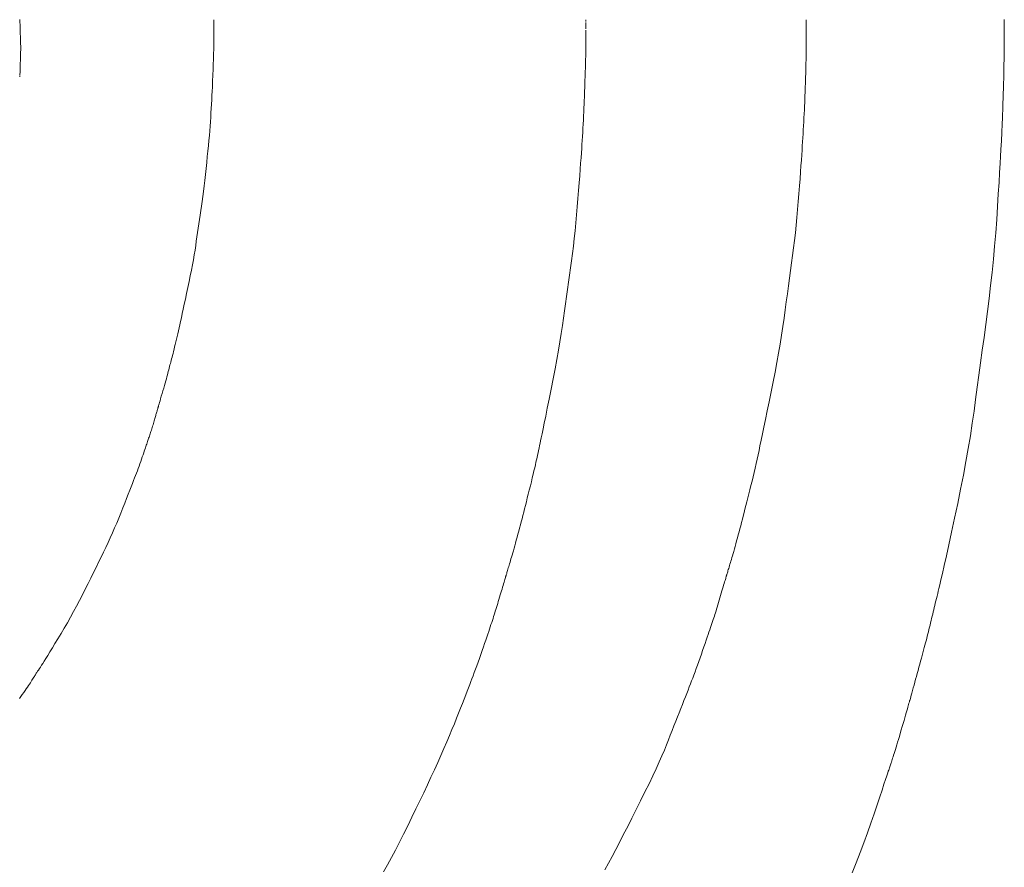
# Model space of a CAD drawing. Units: millimetres. Extents: x -1782 to -467, y -367 to 821.
# Drawn here: x -1759 to -1753, y 25 to 31 of the extents above; entities that cross this region are included whole.
import ezdxf

# ---------------------------------------------------------------- set-up
doc = ezdxf.new("R2010")
doc.units = ezdxf.units.MM
doc.layers.add('細線', color=7, linetype='Continuous', lineweight=9)

msp = doc.modelspace()

# ---------------------------------------------------------------- linework, layer by layer
at = {"layer": '細線', "linetype": 'Continuous'}
for p, q in [((-1759.2954, 30.6587), (-1759.2954, 30.6618)), ((-1759.2954, 30.6556), (-1759.2954, 30.6587)), ((-1759.2954, 30.6525), (-1759.2954, 30.6556)), ((-1759.2953, 30.6494), (-1759.2954, 30.6525)), ((-1759.2952, 30.6464), (-1759.2953, 30.6494)), ((-1759.2951, 30.6433), (-1759.2952, 30.6464)), ((-1759.295, 30.6402), (-1759.2951, 30.6433)), ((-1759.2948, 30.6372), (-1759.295, 30.6402)), ((-1759.2946, 30.6341), (-1759.2948, 30.6372)), ((-1759.2944, 30.631), (-1759.2946, 30.6341)), ((-1759.2942, 30.6276), (-1759.2944, 30.631)), ((-1759.2941, 30.6241), (-1759.2942, 30.6276)), ((-1759.294, 30.6204), (-1759.2941, 30.6241)), ((-1759.2939, 30.6165), (-1759.294, 30.6204)), ((-1759.2938, 30.6124), (-1759.2939, 30.6165)), ((-1759.2938, 30.6081), (-1759.2938, 30.6124)), ((-1759.2938, 30.6036), (-1759.2938, 30.6081)), ((-1759.2938, 30.5993), (-1759.2938, 30.6036)), ((-1758.0475, 30.6241), (-1758.0474, 30.6361)), ((-1758.0475, 30.6097), (-1758.0475, 30.6241)), ((-1758.0475, 30.5929), (-1758.0475, 30.6097)), ((-1758.0474, 30.66), (-1758.0474, 30.6601)), ((-1758.0474, 30.6576), (-1758.0474, 30.66)), ((-1758.0474, 30.6529), (-1758.0474, 30.6576)), ((-1758.0474, 30.6457), (-1758.0474, 30.6529)), ((-1758.0474, 30.6361), (-1758.0474, 30.6457)), ((-1755.6541, 30.6478), (-1755.6541, 30.6599)), ((-1755.6541, 30.6359), (-1755.6541, 30.6424)), ((-1755.6541, 30.6113), (-1755.6541, 30.6359)), ((-1755.6541, 30.6202), (-1755.6541, 30.6285)), ((-1755.6541, 30.6023), (-1755.6541, 30.6113)), ((-1754.2353, 30.5934), (-1754.2353, 30.6599)), ((-1754.2353, 30.6558), (-1754.2353, 30.6584)), ((-1752.9616, 30.5869), (-1752.9615, 30.6026)), ((-1752.9615, 30.6026), (-1752.9614, 30.6164)), ((-1752.9614, 30.6164), (-1752.9613, 30.6283)), ((-1752.9613, 30.6283), (-1752.9612, 30.6384)), ((-1752.9612, 30.6465), (-1752.9611, 30.6529)), ((-1752.9612, 30.6384), (-1752.9612, 30.6465)), ((-1752.9611, 30.6529), (-1752.961, 30.6573)), ((-1752.961, 30.6573), (-1752.9609, 30.6599)), ((-1752.9609, 30.6601), (-1752.9609, 30.6603)), ((-1759.2938, 30.5954), (-1759.2938, 30.5993)), ((-1759.2937, 30.592), (-1759.2938, 30.5954)), ((-1759.2937, 30.5891), (-1759.2937, 30.592)), ((-1759.2936, 30.5867), (-1759.2937, 30.5891)), ((-1759.2936, 30.5847), (-1759.2936, 30.5867)), ((-1759.2935, 30.5833), (-1759.2936, 30.5847)), ((-1759.2934, 30.5823), (-1759.2935, 30.5833)), ((-1759.2934, 30.5818), (-1759.2934, 30.5822)), ((-1759.2934, 30.5812), (-1759.2934, 30.5818)), ((-1759.2933, 30.5805), (-1759.2934, 30.5812)), ((-1759.2933, 30.5795), (-1759.2933, 30.5805)), ((-1759.2932, 30.5783), (-1759.2933, 30.5795)), ((-1759.293, 30.5769), (-1759.2932, 30.5783)), ((-1759.2929, 30.5753), (-1759.293, 30.5769)), ((-1759.2927, 30.5734), (-1759.2929, 30.5753)), ((-1759.2927, 30.5732), (-1759.2927, 30.5734)), ((-1759.2927, 30.573), (-1759.2927, 30.5732)), ((-1759.2926, 30.5685), (-1759.2927, 30.573)), ((-1759.2925, 30.5636), (-1759.2926, 30.5685)), ((-1759.2924, 30.5584), (-1759.2925, 30.5636)), ((-1759.2922, 30.5528), (-1759.2924, 30.5584)), ((-1759.292, 30.5469), (-1759.2922, 30.5528)), ((-1759.2918, 30.5406), (-1759.292, 30.5469)), ((-1759.2916, 30.534), (-1759.2918, 30.5406)), ((-1758.0476, 30.5352), (-1758.0475, 30.5538)), ((-1758.0475, 30.5736), (-1758.0475, 30.5929)), ((-1758.0475, 30.5538), (-1758.0475, 30.5736)), ((-1755.6541, 30.584), (-1755.6541, 30.5932)), ((-1755.6541, 30.5748), (-1755.6541, 30.584)), ((-1755.6541, 30.5654), (-1755.6541, 30.5748)), ((-1755.6541, 30.5559), (-1755.6541, 30.5654)), ((-1755.6541, 30.5464), (-1755.6541, 30.5559)), ((-1755.6541, 30.5364), (-1755.6541, 30.5464)), ((-1754.2353, 30.5844), (-1754.2353, 30.5934)), ((-1754.2353, 30.5753), (-1754.2353, 30.5844)), ((-1754.2353, 30.5662), (-1754.2353, 30.5753)), ((-1754.2353, 30.557), (-1754.2353, 30.5662)), ((-1754.2352, 30.5477), (-1754.2353, 30.557)), ((-1754.2353, 30.5279), (-1754.2352, 30.5381)), ((-1754.2352, 30.5381), (-1754.2352, 30.5477)), ((-1752.9619, 30.5328), (-1752.9618, 30.5518)), ((-1752.9618, 30.5518), (-1752.9617, 30.5699)), ((-1752.9617, 30.5699), (-1752.9616, 30.5869)), ((-1759.2913, 30.5271), (-1759.2916, 30.534)), ((-1759.291, 30.52), (-1759.2913, 30.5271)), ((-1759.2908, 30.5133), (-1759.291, 30.52)), ((-1759.2905, 30.5067), (-1759.2908, 30.5133)), ((-1759.2904, 30.5004), (-1759.2905, 30.5067)), ((-1759.2902, 30.4943), (-1759.2904, 30.5004)), ((-1759.2902, 30.4885), (-1759.2902, 30.4943)), ((-1759.2901, 30.4829), (-1759.2902, 30.4885)), ((-1759.2901, 30.4776), (-1759.2901, 30.4829)), ((-1759.2901, 30.4722), (-1759.2901, 30.4776)), ((-1758.0482, 30.4732), (-1758.048, 30.4868)), ((-1758.048, 30.4868), (-1758.0478, 30.5017)), ((-1758.0478, 30.5017), (-1758.0477, 30.5178)), ((-1758.0477, 30.5178), (-1758.0476, 30.5352)), ((-1755.6543, 30.4775), (-1755.6542, 30.4905)), ((-1755.6543, 30.4638), (-1755.6543, 30.4775)), ((-1755.6542, 30.4905), (-1755.6541, 30.5029)), ((-1755.6541, 30.5259), (-1755.6541, 30.5364)), ((-1755.6541, 30.5147), (-1755.6541, 30.5259)), ((-1755.6541, 30.5029), (-1755.6541, 30.5147)), ((-1754.2357, 30.4672), (-1754.2356, 30.4806)), ((-1754.2356, 30.4806), (-1754.2355, 30.4934)), ((-1754.2355, 30.4934), (-1754.2354, 30.5055)), ((-1754.2354, 30.5055), (-1754.2353, 30.517)), ((-1754.2353, 30.517), (-1754.2353, 30.5279)), ((-1752.9623, 30.47), (-1752.9622, 30.4919)), ((-1752.9622, 30.4919), (-1752.9621, 30.5128)), ((-1752.9621, 30.5128), (-1752.9619, 30.5328)), ((-1759.292, 30.4089), (-1759.2917, 30.4165)), ((-1759.2917, 30.4165), (-1759.2915, 30.4237)), ((-1759.2915, 30.4237), (-1759.2912, 30.4304)), ((-1759.2912, 30.4304), (-1759.2909, 30.4369)), ((-1759.2909, 30.4369), (-1759.2907, 30.4432)), ((-1759.2907, 30.4432), (-1759.2905, 30.4493)), ((-1759.2905, 30.4493), (-1759.2904, 30.4553)), ((-1759.2904, 30.4553), (-1759.2902, 30.4611)), ((-1759.2902, 30.4611), (-1759.2901, 30.4668)), ((-1759.2901, 30.4668), (-1759.2901, 30.4722)), ((-1758.05, 30.4058), (-1758.0496, 30.417)), ((-1758.0496, 30.417), (-1758.0493, 30.4281)), ((-1758.0493, 30.4281), (-1758.049, 30.4389)), ((-1758.049, 30.4389), (-1758.0487, 30.4496)), ((-1758.0487, 30.4496), (-1758.0484, 30.4608)), ((-1758.0484, 30.4608), (-1758.0482, 30.4732)), ((-1755.6549, 30.4073), (-1755.6547, 30.421)), ((-1755.6547, 30.421), (-1755.6546, 30.4351)), ((-1755.6546, 30.4351), (-1755.6544, 30.4495)), ((-1755.6544, 30.4495), (-1755.6543, 30.4638)), ((-1754.2368, 30.398), (-1754.2365, 30.4113)), ((-1754.2365, 30.4113), (-1754.2363, 30.4249)), ((-1754.2363, 30.4249), (-1754.2361, 30.4389)), ((-1754.2361, 30.4389), (-1754.2359, 30.4531)), ((-1754.2359, 30.4531), (-1754.2357, 30.4672)), ((-1752.9628, 30.3995), (-1752.9626, 30.4233)), ((-1752.9626, 30.4233), (-1752.9625, 30.4471)), ((-1752.9625, 30.4471), (-1752.9623, 30.47)), ((-1759.2932, 30.3466), (-1759.2931, 30.3555)), ((-1759.2931, 30.3555), (-1759.2929, 30.365)), ((-1759.2929, 30.365), (-1759.2928, 30.3746)), ((-1759.2928, 30.3746), (-1759.2926, 30.3838)), ((-1759.2926, 30.3838), (-1759.2924, 30.3926)), ((-1759.2924, 30.3926), (-1759.2922, 30.401)), ((-1759.2922, 30.401), (-1759.292, 30.4089)), ((-1758.0521, 30.3456), (-1758.0516, 30.3587)), ((-1758.0516, 30.3587), (-1758.0511, 30.3708)), ((-1758.0511, 30.3708), (-1758.0507, 30.3826)), ((-1758.0507, 30.3826), (-1758.0504, 30.3943)), ((-1758.0504, 30.3943), (-1758.05, 30.4058)), ((-1755.6567, 30.3437), (-1755.6562, 30.3557)), ((-1755.6562, 30.3557), (-1755.6558, 30.3681)), ((-1755.6558, 30.3681), (-1755.6555, 30.3808)), ((-1755.6555, 30.3808), (-1755.6552, 30.3939)), ((-1755.6552, 30.3939), (-1755.6549, 30.4073)), ((-1754.2383, 30.3355), (-1754.238, 30.3478)), ((-1754.238, 30.3478), (-1754.2376, 30.3599)), ((-1754.2376, 30.3599), (-1754.2373, 30.3723)), ((-1754.2373, 30.3723), (-1754.237, 30.385)), ((-1754.237, 30.385), (-1754.2368, 30.398)), ((-1752.9637, 30.3335), (-1752.9633, 30.3545)), ((-1752.9633, 30.3545), (-1752.9631, 30.3765)), ((-1752.9631, 30.3765), (-1752.9628, 30.3995)), ((-1759.2964, 30.2915), (-1759.296, 30.2964)), ((-1759.296, 30.2964), (-1759.2955, 30.3013)), ((-1759.2951, 30.3061), (-1759.2947, 30.3113)), ((-1759.2947, 30.3113), (-1759.2944, 30.3172)), ((-1759.2944, 30.3172), (-1759.294, 30.3236)), ((-1759.294, 30.3236), (-1759.2937, 30.3306)), ((-1759.2937, 30.3306), (-1759.2935, 30.3383)), ((-1759.2935, 30.3383), (-1759.2932, 30.3466)), ((-1758.055, 30.2739), (-1758.0541, 30.2947)), ((-1758.0541, 30.2947), (-1758.0533, 30.3136)), ((-1758.0533, 30.3136), (-1758.0526, 30.3306)), ((-1758.0526, 30.3306), (-1758.0521, 30.3456)), ((-1755.6591, 30.2737), (-1755.6586, 30.2894)), ((-1755.6586, 30.2894), (-1755.6581, 30.3043)), ((-1755.6581, 30.3043), (-1755.6576, 30.3183)), ((-1755.6576, 30.3183), (-1755.6572, 30.3314)), ((-1755.6572, 30.3314), (-1755.6567, 30.3437)), ((-1754.24, 30.2791), (-1754.2395, 30.2943)), ((-1754.2395, 30.2943), (-1754.2391, 30.3087)), ((-1754.2391, 30.3087), (-1754.2387, 30.3225)), ((-1754.2387, 30.3225), (-1754.2383, 30.3355)), ((-1752.965, 30.2759), (-1752.9645, 30.2941)), ((-1752.9645, 30.2941), (-1752.9641, 30.3133)), ((-1752.9641, 30.3133), (-1752.9637, 30.3335)), ((-1758.0582, 30.1999), (-1758.057, 30.2265)), ((-1758.057, 30.2265), (-1758.0559, 30.2512)), ((-1758.0559, 30.2512), (-1758.055, 30.2739)), ((-1755.6612, 30.2023), (-1755.6606, 30.2215)), ((-1755.6606, 30.2215), (-1755.6601, 30.2397)), ((-1755.6601, 30.2397), (-1755.6596, 30.2571)), ((-1755.6596, 30.2571), (-1755.6591, 30.2737)), ((-1754.242, 30.211), (-1754.2415, 30.2292)), ((-1754.2415, 30.2292), (-1754.2409, 30.2466)), ((-1754.2409, 30.2466), (-1754.2405, 30.2632)), ((-1754.2405, 30.2632), (-1754.24, 30.2791)), ((-1752.9671, 30.209), (-1752.9666, 30.2252)), ((-1752.9666, 30.2252), (-1752.9661, 30.2418)), ((-1752.9661, 30.2418), (-1752.9655, 30.2585)), ((-1752.9655, 30.2585), (-1752.965, 30.2759)), ((-1758.0608, 30.1445), (-1758.0595, 30.1723)), ((-1758.0595, 30.1723), (-1758.0582, 30.1999)), ((-1755.6635, 30.139), (-1755.6626, 30.1611)), ((-1755.6626, 30.1611), (-1755.6618, 30.1822)), ((-1755.6618, 30.1822), (-1755.6612, 30.2023)), ((-1754.2444, 30.15), (-1754.2435, 30.1714)), ((-1754.2435, 30.1714), (-1754.2427, 30.1917)), ((-1754.2427, 30.1917), (-1754.242, 30.211)), ((-1752.969, 30.1463), (-1752.9686, 30.1616)), ((-1752.9686, 30.1616), (-1752.9681, 30.1772)), ((-1752.9681, 30.1772), (-1752.9676, 30.1929)), ((-1752.9676, 30.1929), (-1752.9671, 30.209)), ((-1758.0639, 30.0886), (-1758.0623, 30.1166)), ((-1758.0623, 30.1166), (-1758.0608, 30.1445)), ((-1755.6655, 30.0919), (-1755.6644, 30.1159)), ((-1755.6644, 30.1159), (-1755.6635, 30.139)), ((-1754.2476, 30.0796), (-1754.2464, 30.1041)), ((-1754.2464, 30.1041), (-1754.2453, 30.1276)), ((-1754.2453, 30.1276), (-1754.2444, 30.15)), ((-1752.9708, 30.0869), (-1752.9704, 30.1016)), ((-1752.9704, 30.1016), (-1752.9699, 30.1164)), ((-1752.9699, 30.1164), (-1752.9695, 30.1313)), ((-1752.9695, 30.1313), (-1752.969, 30.1463)), ((-1758.0694, 30.0037), (-1758.0675, 30.0321)), ((-1758.0675, 30.0321), (-1758.0657, 30.0604)), ((-1758.0657, 30.0604), (-1758.0639, 30.0886)), ((-1755.6693, 30.0146), (-1755.6679, 30.041)), ((-1755.6679, 30.041), (-1755.6667, 30.0669)), ((-1755.6667, 30.0669), (-1755.6655, 30.0919)), ((-1754.2502, 30.028), (-1754.2489, 30.054)), ((-1754.2489, 30.054), (-1754.2476, 30.0796)), ((-1752.973, 30.0293), (-1752.9724, 30.0436)), ((-1752.9724, 30.0436), (-1752.9719, 30.0579)), ((-1752.9719, 30.0579), (-1752.9713, 30.0724)), ((-1752.9713, 30.0724), (-1752.9708, 30.0869)), ((-1758.0737, 29.9458), (-1758.0715, 29.9751)), ((-1758.0715, 29.9751), (-1758.0694, 30.0037)), ((-1755.6721, 29.9618), (-1755.6707, 29.9882)), ((-1755.6707, 29.9882), (-1755.6693, 30.0146)), ((-1754.2545, 29.9503), (-1754.253, 29.9761)), ((-1754.253, 29.9761), (-1754.2516, 30.002)), ((-1754.2516, 30.002), (-1754.2502, 30.028)), ((-1752.9763, 29.9529), (-1752.9756, 29.9696)), ((-1752.9756, 29.9696), (-1752.9749, 29.9855)), ((-1752.9749, 29.9855), (-1752.9742, 30.0007)), ((-1752.9742, 30.0007), (-1752.9736, 30.0151)), ((-1752.9736, 30.0151), (-1752.973, 30.0293)), ((-1758.0791, 29.8831), (-1758.0763, 29.9151)), ((-1758.0763, 29.9151), (-1758.0737, 29.9458)), ((-1755.6769, 29.8829), (-1755.6752, 29.9092)), ((-1755.6752, 29.9092), (-1755.6737, 29.9355)), ((-1755.6737, 29.9355), (-1755.6721, 29.9618)), ((-1754.2576, 29.8989), (-1754.256, 29.9246)), ((-1754.256, 29.9246), (-1754.2545, 29.9503)), ((-1752.9788, 29.8987), (-1752.9779, 29.9175)), ((-1752.9779, 29.9175), (-1752.9771, 29.9356)), ((-1752.9771, 29.9356), (-1752.9763, 29.9529)), ((-1758.0856, 29.8149), (-1758.0822, 29.8497)), ((-1758.0822, 29.8497), (-1758.0791, 29.8831)), ((-1755.6803, 29.8304), (-1755.6786, 29.8566)), ((-1755.6786, 29.8566), (-1755.6769, 29.8829)), ((-1754.2626, 29.8208), (-1754.2608, 29.8479)), ((-1754.2608, 29.8479), (-1754.2592, 29.8734)), ((-1754.2592, 29.8734), (-1754.2576, 29.8989)), ((-1752.9826, 29.823), (-1752.9809, 29.8552)), ((-1752.9809, 29.8552), (-1752.9797, 29.8792)), ((-1752.9797, 29.8792), (-1752.9788, 29.8987)), ((-1758.0932, 29.7412), (-1758.0892, 29.7787)), ((-1758.0892, 29.7787), (-1758.0856, 29.8149)), ((-1755.6845, 29.771), (-1755.6823, 29.8024)), ((-1755.6823, 29.8024), (-1755.6803, 29.8304)), ((-1754.2669, 29.7569), (-1754.2646, 29.7905)), ((-1754.2646, 29.7905), (-1754.2626, 29.8208)), ((-1752.9877, 29.7342), (-1752.9849, 29.7827)), ((-1752.9849, 29.7827), (-1752.9826, 29.823)), ((-1758.0975, 29.7023), (-1758.0932, 29.7412)), ((-1755.6899, 29.6977), (-1755.6871, 29.7361)), ((-1755.6871, 29.7361), (-1755.6845, 29.771)), ((-1754.2724, 29.68), (-1754.2695, 29.7201)), ((-1754.2695, 29.7201), (-1754.2669, 29.7569)), ((-1752.991, 29.6775), (-1752.9877, 29.7342)), ((-1758.1062, 29.626), (-1758.1018, 29.6635)), ((-1758.1018, 29.6635), (-1758.0975, 29.7023)), ((-1755.6965, 29.6105), (-1755.693, 29.6559)), ((-1755.693, 29.6559), (-1755.6899, 29.6977)), ((-1754.2755, 29.6367), (-1754.2724, 29.68)), ((-1752.9949, 29.6127), (-1752.991, 29.6775)), ((-1758.1147, 29.5554), (-1758.1104, 29.59)), ((-1758.1104, 29.59), (-1758.1062, 29.626)), ((-1755.7002, 29.5617), (-1755.6965, 29.6105)), ((-1754.2825, 29.5403), (-1754.2789, 29.5901)), ((-1754.2789, 29.5901), (-1754.2755, 29.6367)), ((-1752.9994, 29.5397), (-1752.9949, 29.6127)), ((-1758.1189, 29.5223), (-1758.1147, 29.5554)), ((-1755.7043, 29.5094), (-1755.7002, 29.5617)), ((-1754.2865, 29.4891), (-1754.2825, 29.5403)), ((-1753.0043, 29.4585), (-1752.9994, 29.5397)), ((-1758.1272, 29.4602), (-1758.1231, 29.4905)), ((-1758.1231, 29.4905), (-1758.1189, 29.5223)), ((-1755.7086, 29.4559), (-1755.7043, 29.5094)), ((-1754.2907, 29.4383), (-1754.2865, 29.4891)), ((-1758.1394, 29.3749), (-1758.1353, 29.4031)), ((-1758.1353, 29.4031), (-1758.1313, 29.4313)), ((-1758.1313, 29.4313), (-1758.1272, 29.4602)), ((-1755.718, 29.3518), (-1755.7132, 29.4034)), ((-1755.7132, 29.4034), (-1755.7086, 29.4559)), ((-1754.2953, 29.388), (-1754.2907, 29.4383)), ((-1753.0099, 29.3733), (-1753.0043, 29.4585)), ((-1758.1476, 29.3187), (-1758.1435, 29.3468)), ((-1758.1435, 29.3468), (-1758.1394, 29.3749)), ((-1755.7231, 29.3013), (-1755.718, 29.3518)), ((-1754.3055, 29.2888), (-1754.3003, 29.3382)), ((-1754.3003, 29.3382), (-1754.2953, 29.388)), ((-1753.0163, 29.2883), (-1753.0099, 29.3733)), ((-1758.1558, 29.2625), (-1758.1517, 29.2906)), ((-1758.1517, 29.2906), (-1758.1476, 29.3187)), ((-1755.7284, 29.2518), (-1755.7231, 29.3013)), ((-1754.3111, 29.2399), (-1754.3055, 29.2888)), ((-1753.0233, 29.2034), (-1753.0163, 29.2883)), ((-1758.1641, 29.2064), (-1758.16, 29.2344)), ((-1758.16, 29.2344), (-1758.1558, 29.2625)), ((-1755.734, 29.2033), (-1755.7284, 29.2518)), ((-1754.317, 29.1914), (-1754.3111, 29.2399)), ((-1758.179, 29.1158), (-1758.1735, 29.1474)), ((-1758.1735, 29.1474), (-1758.1685, 29.1776)), ((-1758.1685, 29.1776), (-1758.1641, 29.2064)), ((-1755.746, 29.1092), (-1755.7399, 29.1558)), ((-1755.7399, 29.1558), (-1755.734, 29.2033)), ((-1754.3233, 29.1434), (-1754.317, 29.1914)), ((-1753.0311, 29.1186), (-1753.0233, 29.2034)), ((-1758.1916, 29.0483), (-1758.185, 29.0828)), ((-1758.185, 29.0828), (-1758.179, 29.1158)), ((-1755.7522, 29.0632), (-1755.746, 29.1092)), ((-1754.3363, 29.0465), (-1754.3298, 29.0953)), ((-1754.3298, 29.0953), (-1754.3233, 29.1434)), ((-1753.0396, 29.034), (-1753.0311, 29.1186)), ((-1758.1987, 29.0124), (-1758.1916, 29.0483)), ((-1755.7585, 29.0171), (-1755.7522, 29.0632)), ((-1754.343, 28.9971), (-1754.3363, 29.0465)), ((-1753.0489, 28.9496), (-1753.0396, 29.034)), ((-1758.2145, 28.9363), (-1758.2063, 28.9751)), ((-1758.2063, 28.9751), (-1758.1987, 29.0124)), ((-1755.7711, 28.9247), (-1755.7648, 28.9709)), ((-1755.7648, 28.9709), (-1755.7585, 29.0171)), ((-1754.3498, 28.9469), (-1754.343, 28.9971)), ((-1758.2304, 28.8622), (-1758.2227, 28.898)), ((-1758.2227, 28.898), (-1758.2145, 28.9363)), ((-1755.7775, 28.8785), (-1755.7711, 28.9247)), ((-1754.3638, 28.8446), (-1754.3568, 28.8961)), ((-1754.3568, 28.8961), (-1754.3498, 28.9469)), ((-1753.0588, 28.8653), (-1753.0489, 28.9496)), ((-1758.2444, 28.7976), (-1758.2376, 28.8287)), ((-1758.2376, 28.8287), (-1758.2304, 28.8622)), ((-1755.7903, 28.7858), (-1755.7838, 28.8321)), ((-1755.7838, 28.8321), (-1755.7775, 28.8785)), ((-1754.3709, 28.7925), (-1754.3638, 28.8446)), ((-1753.0696, 28.7812), (-1753.0588, 28.8653)), ((-1758.2563, 28.7425), (-1758.2506, 28.7688)), ((-1758.2506, 28.7688), (-1758.2444, 28.7976)), ((-1755.7967, 28.7393), (-1755.7903, 28.7858)), ((-1754.3782, 28.7396), (-1754.3709, 28.7925)), ((-1753.0806, 28.6976), (-1753.0696, 28.7812)), ((-1758.2662, 28.6971), (-1758.2615, 28.7186)), ((-1758.2615, 28.7186), (-1758.2563, 28.7425)), ((-1755.8036, 28.6915), (-1755.7967, 28.7393)), ((-1754.3859, 28.6857), (-1754.3782, 28.7396)), ((-1758.2835, 28.6208), (-1758.2793, 28.6389)), ((-1758.2793, 28.6389), (-1758.275, 28.6576)), ((-1758.275, 28.6576), (-1758.2707, 28.677)), ((-1758.2707, 28.677), (-1758.2662, 28.6971)), ((-1755.8201, 28.5881), (-1755.8114, 28.6411)), ((-1755.8114, 28.6411), (-1755.8036, 28.6915)), ((-1754.3944, 28.6302), (-1754.3859, 28.6857)), ((-1753.0916, 28.6151), (-1753.0806, 28.6976)), ((-1758.2955, 28.5701), (-1758.2916, 28.5864)), ((-1758.2916, 28.5864), (-1758.2876, 28.6032)), ((-1758.2876, 28.6032), (-1758.2835, 28.6208)), ((-1755.8297, 28.5324), (-1755.8201, 28.5881)), ((-1754.4036, 28.5731), (-1754.3944, 28.6302)), ((-1753.1024, 28.5335), (-1753.0916, 28.6151)), ((-1758.3133, 28.4996), (-1758.3101, 28.5121)), ((-1758.3101, 28.5121), (-1758.3067, 28.5255)), ((-1758.3067, 28.5255), (-1758.3031, 28.5396)), ((-1758.3031, 28.5396), (-1758.2994, 28.5545)), ((-1758.2994, 28.5545), (-1758.2955, 28.5701)), ((-1755.8402, 28.474), (-1755.8297, 28.5324)), ((-1754.4244, 28.4542), (-1754.4136, 28.5144)), ((-1754.4136, 28.5144), (-1754.4036, 28.5731)), ((-1753.1133, 28.4529), (-1753.1024, 28.5335)), ((-1758.3297, 28.4385), (-1758.3272, 28.448)), ((-1758.3272, 28.448), (-1758.3246, 28.4572)), ((-1758.3246, 28.4572), (-1758.322, 28.4666)), ((-1758.322, 28.4666), (-1758.3193, 28.4768)), ((-1758.3193, 28.4768), (-1758.3164, 28.4878)), ((-1758.3164, 28.4878), (-1758.3133, 28.4996)), ((-1755.8515, 28.413), (-1755.8402, 28.474)), ((-1754.436, 28.3925), (-1754.4244, 28.4542)), ((-1753.124, 28.3733), (-1753.1133, 28.4529)), ((-1758.3464, 28.3743), (-1758.3435, 28.3859)), ((-1758.3435, 28.3859), (-1758.3406, 28.3971)), ((-1758.3406, 28.3971), (-1758.3378, 28.4079)), ((-1758.3378, 28.4079), (-1758.3351, 28.4185)), ((-1758.3351, 28.4185), (-1758.3324, 28.4287)), ((-1758.3324, 28.4287), (-1758.3297, 28.4385)), ((-1755.8638, 28.3494), (-1755.8515, 28.413)), ((-1754.4484, 28.3291), (-1754.436, 28.3925)), ((-1758.3651, 28.3053), (-1758.3607, 28.3208)), ((-1758.3607, 28.3208), (-1758.3567, 28.3354)), ((-1758.3567, 28.3354), (-1758.353, 28.3492)), ((-1758.353, 28.3492), (-1758.3495, 28.3622)), ((-1758.3495, 28.3622), (-1758.3464, 28.3743)), ((-1755.8769, 28.2832), (-1755.8638, 28.3494)), ((-1754.4615, 28.2643), (-1754.4484, 28.3291)), ((-1753.1347, 28.2946), (-1753.124, 28.3733)), ((-1758.38, 28.2537), (-1758.3747, 28.2717)), ((-1758.3747, 28.2717), (-1758.3698, 28.2889)), ((-1758.3698, 28.2889), (-1758.3651, 28.3053)), ((-1755.8899, 28.2188), (-1755.8769, 28.2832)), ((-1754.4746, 28.2009), (-1754.4615, 28.2643)), ((-1753.1453, 28.217), (-1753.1347, 28.2946)), ((-1758.3993, 28.1883), (-1758.3968, 28.1971)), ((-1758.3968, 28.1971), (-1758.3935, 28.2081)), ((-1758.3935, 28.2081), (-1758.3897, 28.2211)), ((-1758.3897, 28.2211), (-1758.3852, 28.2364)), ((-1758.3852, 28.2364), (-1758.38, 28.2537)), ((-1755.9016, 28.161), (-1755.8899, 28.2188)), ((-1754.4867, 28.1422), (-1754.4746, 28.2009)), ((-1753.1559, 28.1403), (-1753.1453, 28.217)), ((-1758.4162, 28.1303), (-1758.4146, 28.136)), ((-1758.4146, 28.136), (-1758.4129, 28.1415)), ((-1758.4129, 28.1415), (-1758.4113, 28.1469)), ((-1758.4113, 28.1469), (-1758.4097, 28.1522)), ((-1758.4097, 28.1522), (-1758.4083, 28.1571)), ((-1758.4083, 28.1571), (-1758.407, 28.1614)), ((-1758.407, 28.1614), (-1758.4059, 28.1651)), ((-1758.4059, 28.1651), (-1758.405, 28.1683)), ((-1758.405, 28.1683), (-1758.4043, 28.1708)), ((-1758.4043, 28.1708), (-1758.4038, 28.1727)), ((-1758.4038, 28.1727), (-1758.4035, 28.174)), ((-1758.4035, 28.174), (-1758.4033, 28.1747)), ((-1758.4033, 28.1748), (-1758.4026, 28.1772)), ((-1758.4033, 28.1747), (-1758.4033, 28.1748)), ((-1758.4033, 28.1748), (-1758.4033, 28.1748)), ((-1758.4026, 28.1772), (-1758.4013, 28.1817)), ((-1758.4013, 28.1817), (-1758.3993, 28.1883)), ((-1755.912, 28.1096), (-1755.9016, 28.161)), ((-1754.4978, 28.0882), (-1754.4867, 28.1422)), ((-1753.167, 28.0629), (-1753.1559, 28.1403)), ((-1758.4361, 28.0621), (-1758.4336, 28.0703)), ((-1758.4336, 28.0703), (-1758.4313, 28.0782)), ((-1758.4313, 28.0782), (-1758.4291, 28.0857)), ((-1758.4291, 28.0857), (-1758.427, 28.0928)), ((-1758.427, 28.0928), (-1758.4251, 28.0997)), ((-1758.4251, 28.0997), (-1758.4232, 28.1061)), ((-1758.4232, 28.1061), (-1758.4214, 28.1124)), ((-1758.4214, 28.1124), (-1758.4196, 28.1185)), ((-1758.4196, 28.1185), (-1758.4179, 28.1245)), ((-1758.4179, 28.1245), (-1758.4162, 28.1303)), ((-1755.9211, 28.0647), (-1755.912, 28.1096)), ((-1754.508, 28.0389), (-1754.4978, 28.0882)), ((-1758.4545, 28.0027), (-1758.4519, 28.0106)), ((-1758.4519, 28.0106), (-1758.4493, 28.0187)), ((-1758.4493, 28.0187), (-1758.4467, 28.0271)), ((-1758.4467, 28.0271), (-1758.444, 28.0357)), ((-1758.444, 28.0357), (-1758.4413, 28.0447)), ((-1758.4413, 28.0447), (-1758.4386, 28.0536)), ((-1758.4386, 28.0536), (-1758.4361, 28.0621)), ((-1755.9355, 27.9945), (-1755.9289, 28.0264)), ((-1755.9289, 28.0264), (-1755.9211, 28.0647)), ((-1754.5173, 27.9942), (-1754.508, 28.0389)), ((-1753.1794, 27.9831), (-1753.167, 28.0629)), ((-1758.4769, 27.9371), (-1758.4744, 27.9447)), ((-1758.4744, 27.9447), (-1758.4718, 27.9521)), ((-1758.4718, 27.9521), (-1758.4694, 27.9594)), ((-1758.4694, 27.9594), (-1758.4669, 27.9666)), ((-1758.4669, 27.9666), (-1758.4644, 27.9737)), ((-1758.4644, 27.9737), (-1758.462, 27.9807)), ((-1758.462, 27.9807), (-1758.4595, 27.9878)), ((-1758.4595, 27.9878), (-1758.457, 27.9951)), ((-1758.457, 27.9951), (-1758.4545, 28.0027)), ((-1755.9481, 27.9345), (-1755.9448, 27.9501)), ((-1755.9448, 27.9501), (-1755.9408, 27.969)), ((-1755.9408, 27.969), (-1755.9355, 27.9945)), ((-1754.533, 27.9188), (-1754.5256, 27.9542)), ((-1754.5256, 27.9542), (-1754.5173, 27.9942)), ((-1753.1931, 27.9008), (-1753.1794, 27.9831)), ((-1758.4988, 27.8719), (-1758.4948, 27.8835)), ((-1758.4948, 27.8835), (-1758.4911, 27.8943)), ((-1758.4911, 27.8943), (-1758.4877, 27.9042)), ((-1758.4877, 27.9042), (-1758.4847, 27.9133)), ((-1758.4847, 27.9133), (-1758.482, 27.9216)), ((-1758.482, 27.9216), (-1758.4794, 27.9294)), ((-1758.4794, 27.9294), (-1758.4769, 27.9371)), ((-1755.9613, 27.8732), (-1755.958, 27.8883)), ((-1755.958, 27.8883), (-1755.9547, 27.9036)), ((-1755.9547, 27.9036), (-1755.9514, 27.919)), ((-1755.9514, 27.919), (-1755.9481, 27.9345)), ((-1754.5455, 27.8598), (-1754.5394, 27.8881)), ((-1754.5394, 27.8881), (-1754.533, 27.9188)), ((-1753.2081, 27.8161), (-1753.1931, 27.9008)), ((-1758.523, 27.8028), (-1758.5178, 27.8176)), ((-1758.5178, 27.8176), (-1758.5126, 27.8321)), ((-1758.5126, 27.8321), (-1758.5077, 27.8462)), ((-1758.5077, 27.8462), (-1758.5031, 27.8595)), ((-1758.5031, 27.8595), (-1758.4988, 27.8719)), ((-1755.9744, 27.8129), (-1755.971, 27.8284)), ((-1755.971, 27.8284), (-1755.9678, 27.8432)), ((-1755.9678, 27.8432), (-1755.9645, 27.8581)), ((-1755.9645, 27.8581), (-1755.9613, 27.8732)), ((-1754.5579, 27.8032), (-1754.5516, 27.8315)), ((-1754.5516, 27.8315), (-1754.5455, 27.8598)), ((-1753.2244, 27.729), (-1753.2081, 27.8161)), ((-1758.5453, 27.7424), (-1758.5396, 27.7577)), ((-1758.5396, 27.7577), (-1758.5339, 27.7729)), ((-1758.5339, 27.7729), (-1758.5284, 27.7879)), ((-1758.5284, 27.7879), (-1758.523, 27.8028)), ((-1755.9925, 27.7351), (-1755.9873, 27.7569)), ((-1755.9873, 27.7569), (-1755.9826, 27.7771)), ((-1755.9826, 27.7771), (-1755.9783, 27.7958)), ((-1755.9783, 27.7958), (-1755.9744, 27.8129)), ((-1754.5709, 27.7469), (-1754.5643, 27.7751)), ((-1754.5643, 27.7751), (-1754.5579, 27.8032)), ((-1758.5709, 27.6756), (-1758.5636, 27.6945)), ((-1758.5636, 27.6945), (-1758.5572, 27.7113)), ((-1758.5572, 27.7113), (-1758.5512, 27.7269)), ((-1758.5512, 27.7269), (-1758.5453, 27.7424)), ((-1756.0042, 27.6867), (-1755.9981, 27.7117)), ((-1755.9981, 27.7117), (-1755.9925, 27.7351)), ((-1754.5913, 27.6628), (-1754.5844, 27.6908)), ((-1754.5844, 27.6908), (-1754.5776, 27.7188)), ((-1754.5776, 27.7188), (-1754.5709, 27.7469)), ((-1753.2419, 27.6394), (-1753.2244, 27.729)), ((-1758.5979, 27.6062), (-1758.5881, 27.6315)), ((-1758.5881, 27.6315), (-1758.5791, 27.6546)), ((-1758.5791, 27.6546), (-1758.5709, 27.6756)), ((-1756.0238, 27.6073), (-1756.0174, 27.6334)), ((-1756.0174, 27.6334), (-1756.0107, 27.6602)), ((-1756.0107, 27.6602), (-1756.0042, 27.6867)), ((-1754.6049, 27.6086), (-1754.5982, 27.6353)), ((-1754.5982, 27.6353), (-1754.5913, 27.6628)), ((-1753.2608, 27.5474), (-1753.2419, 27.6394)), ((-1758.6201, 27.5494), (-1758.6086, 27.5789)), ((-1758.6086, 27.5789), (-1758.5979, 27.6062)), ((-1756.0362, 27.5579), (-1756.0301, 27.5822)), ((-1756.0301, 27.5822), (-1756.0238, 27.6073)), ((-1754.6177, 27.5578), (-1754.6114, 27.5828)), ((-1754.6114, 27.5828), (-1754.6049, 27.6086)), ((-1758.6453, 27.4853), (-1758.6324, 27.5178)), ((-1758.6324, 27.5178), (-1758.6201, 27.5494)), ((-1756.0534, 27.4901), (-1756.0478, 27.5119)), ((-1756.0478, 27.5119), (-1756.0421, 27.5344)), ((-1756.0421, 27.5344), (-1756.0362, 27.5579)), ((-1754.6354, 27.4878), (-1754.6297, 27.5103)), ((-1754.6297, 27.5103), (-1754.6238, 27.5336)), ((-1754.6238, 27.5336), (-1754.6177, 27.5578)), ((-1753.2809, 27.4529), (-1753.2608, 27.5474)), ((-1758.6719, 27.421), (-1758.6584, 27.453)), ((-1758.6584, 27.453), (-1758.6453, 27.4853)), ((-1756.0692, 27.4287), (-1756.064, 27.4489)), ((-1756.064, 27.4489), (-1756.0587, 27.4693)), ((-1756.0587, 27.4693), (-1756.0534, 27.4901)), ((-1754.6515, 27.4243), (-1754.6462, 27.4451)), ((-1754.6462, 27.4451), (-1754.6408, 27.4661)), ((-1754.6408, 27.4661), (-1754.6354, 27.4878)), ((-1753.3006, 27.3621), (-1753.2809, 27.4529)), ((-1758.6995, 27.3576), (-1758.6855, 27.3892)), ((-1758.6855, 27.3892), (-1758.6719, 27.421)), ((-1756.0851, 27.3691), (-1756.0798, 27.3888)), ((-1756.0798, 27.3888), (-1756.0745, 27.4087)), ((-1756.0745, 27.4087), (-1756.0692, 27.4287)), ((-1754.6675, 27.3638), (-1754.6622, 27.3836)), ((-1754.6622, 27.3836), (-1754.6569, 27.4038)), ((-1754.6569, 27.4038), (-1754.6515, 27.4243)), ((-1758.7282, 27.2952), (-1758.7137, 27.3263)), ((-1758.7137, 27.3263), (-1758.6995, 27.3576)), ((-1756.1061, 27.2925), (-1756.1009, 27.3111)), ((-1756.1009, 27.3111), (-1756.0956, 27.3302)), ((-1756.0956, 27.3302), (-1756.0904, 27.3496)), ((-1756.0904, 27.3496), (-1756.0851, 27.3691)), ((-1754.6832, 27.306), (-1754.678, 27.3249)), ((-1754.678, 27.3249), (-1754.6727, 27.3442)), ((-1754.6727, 27.3442), (-1754.6675, 27.3638)), ((-1753.3183, 27.2811), (-1753.3006, 27.3621)), ((-1758.758, 27.2333), (-1758.7429, 27.2644)), ((-1758.7429, 27.2644), (-1758.7282, 27.2952)), ((-1756.1201, 27.2427), (-1756.1157, 27.2583)), ((-1756.1157, 27.2583), (-1756.111, 27.2749)), ((-1756.111, 27.2749), (-1756.1061, 27.2925)), ((-1754.7022, 27.2386), (-1754.6978, 27.254)), ((-1754.6978, 27.254), (-1754.6932, 27.2703)), ((-1754.6932, 27.2703), (-1754.6883, 27.2876)), ((-1754.6883, 27.2876), (-1754.6832, 27.306)), ((-1753.3339, 27.2099), (-1753.3183, 27.2811)), ((-1758.7893, 27.169), (-1758.7734, 27.2015)), ((-1758.7734, 27.2015), (-1758.758, 27.2333)), ((-1756.1384, 27.1799), (-1756.1352, 27.1907)), ((-1756.1352, 27.1907), (-1756.1318, 27.2022)), ((-1756.1318, 27.2022), (-1756.1281, 27.2147)), ((-1756.1281, 27.2147), (-1756.1242, 27.2282)), ((-1756.1242, 27.2282), (-1756.1201, 27.2427)), ((-1754.7205, 27.1765), (-1754.7173, 27.1872)), ((-1754.7173, 27.1872), (-1754.7139, 27.1985)), ((-1754.7139, 27.1985), (-1754.7103, 27.2109)), ((-1754.7103, 27.2109), (-1754.7064, 27.2243)), ((-1754.7064, 27.2243), (-1754.7022, 27.2386)), ((-1753.3474, 27.1484), (-1753.3339, 27.2099)), ((-1758.8222, 27.1018), (-1758.8055, 27.1357)), ((-1758.8055, 27.1357), (-1758.7893, 27.169)), ((-1756.1572, 27.1158), (-1756.1549, 27.1237)), ((-1756.1549, 27.1237), (-1756.1525, 27.1321)), ((-1756.1525, 27.1321), (-1756.1499, 27.1408)), ((-1756.1499, 27.1408), (-1756.1472, 27.15)), ((-1756.1472, 27.15), (-1756.1444, 27.1595)), ((-1756.1444, 27.1595), (-1756.1415, 27.1695)), ((-1756.1415, 27.1695), (-1756.1384, 27.1799)), ((-1754.739, 27.1137), (-1754.7368, 27.1214)), ((-1754.7368, 27.1214), (-1754.7344, 27.1295)), ((-1754.7344, 27.1295), (-1754.7319, 27.138)), ((-1754.7319, 27.138), (-1754.7293, 27.147)), ((-1754.7293, 27.147), (-1754.7265, 27.1564)), ((-1754.7265, 27.1564), (-1754.7236, 27.1662)), ((-1754.7236, 27.1662), (-1754.7205, 27.1765)), ((-1753.359, 27.0967), (-1753.3474, 27.1484)), ((-1758.8567, 27.0316), (-1758.8393, 27.0671)), ((-1758.8393, 27.0671), (-1758.8222, 27.1018)), ((-1756.1769, 27.0488), (-1756.1746, 27.0568)), ((-1756.1746, 27.0568), (-1756.1726, 27.0637)), ((-1756.1726, 27.0637), (-1756.171, 27.0695)), ((-1756.171, 27.0695), (-1756.1697, 27.0743)), ((-1756.1697, 27.0743), (-1756.1686, 27.0779)), ((-1756.1686, 27.0779), (-1756.168, 27.0805)), ((-1756.168, 27.0805), (-1756.1676, 27.0819)), ((-1756.1676, 27.0821), (-1756.1671, 27.0832)), ((-1756.1676, 27.082), (-1756.1676, 27.0821)), ((-1756.1676, 27.0819), (-1756.1676, 27.082)), ((-1756.1671, 27.0832), (-1756.1664, 27.0852)), ((-1756.1664, 27.0852), (-1756.1655, 27.0881)), ((-1756.1655, 27.0881), (-1756.1643, 27.0919)), ((-1756.1643, 27.0919), (-1756.1629, 27.0965)), ((-1756.1629, 27.0965), (-1756.1612, 27.1021)), ((-1756.1612, 27.1021), (-1756.1593, 27.1085)), ((-1756.1593, 27.1085), (-1756.1572, 27.1158)), ((-1754.7581, 27.0505), (-1754.7557, 27.0581)), ((-1754.7557, 27.0581), (-1754.7537, 27.0647)), ((-1754.7537, 27.0647), (-1754.752, 27.0703)), ((-1754.752, 27.0703), (-1754.7507, 27.0747)), ((-1754.7507, 27.0747), (-1754.7497, 27.0782)), ((-1754.7497, 27.0782), (-1754.7491, 27.0806)), ((-1754.7491, 27.0806), (-1754.7488, 27.0819)), ((-1754.7488, 27.0821), (-1754.7483, 27.0829)), ((-1754.7488, 27.082), (-1754.7488, 27.0821)), ((-1754.7483, 27.0829), (-1754.7477, 27.0846)), ((-1754.7477, 27.0846), (-1754.7468, 27.0873)), ((-1754.7468, 27.0873), (-1754.7457, 27.0908)), ((-1754.7457, 27.0908), (-1754.7444, 27.0952)), ((-1754.7444, 27.0952), (-1754.7428, 27.1004)), ((-1754.7428, 27.1004), (-1754.741, 27.1066)), ((-1754.741, 27.1066), (-1754.739, 27.1137)), ((-1753.3759, 27.0228), (-1753.3684, 27.0549)), ((-1753.3684, 27.0549), (-1753.359, 27.0967)), ((-1758.8928, 26.9591), (-1758.8746, 26.9955)), ((-1758.8746, 26.9955), (-1758.8567, 27.0316)), ((-1756.196, 26.9843), (-1756.1924, 26.9965)), ((-1756.1924, 26.9965), (-1756.1889, 27.0082)), ((-1756.1889, 27.0082), (-1756.1856, 27.0194)), ((-1756.1856, 27.0194), (-1756.1825, 27.0299)), ((-1756.1825, 27.0299), (-1756.1796, 27.0398)), ((-1756.1796, 27.0398), (-1756.1769, 27.0488)), ((-1754.7779, 26.9847), (-1754.774, 26.9979)), ((-1754.774, 26.9979), (-1754.7704, 27.0102)), ((-1754.7704, 27.0102), (-1754.767, 27.0216)), ((-1754.767, 27.0216), (-1754.7638, 27.0321)), ((-1754.7638, 27.0321), (-1754.7608, 27.0418)), ((-1754.7608, 27.0418), (-1754.7581, 27.0505)), ((-1753.3855, 26.9833), (-1753.3812, 27.0005)), ((-1753.3812, 27.0005), (-1753.3759, 27.0228)), ((-1758.9114, 26.9228), (-1758.8928, 26.9591)), ((-1756.2168, 26.9159), (-1756.2126, 26.9296)), ((-1756.2126, 26.9296), (-1756.2083, 26.9438)), ((-1756.2083, 26.9438), (-1756.204, 26.9579)), ((-1756.204, 26.9579), (-1756.1999, 26.9714)), ((-1756.1999, 26.9714), (-1756.196, 26.9843)), ((-1754.7954, 26.924), (-1754.7908, 26.9399)), ((-1754.7908, 26.9399), (-1754.7863, 26.9557)), ((-1754.7863, 26.9557), (-1754.782, 26.9707)), ((-1754.782, 26.9707), (-1754.7779, 26.9847)), ((-1753.4013, 26.9194), (-1753.3976, 26.9346)), ((-1753.3976, 26.9346), (-1753.3937, 26.9504)), ((-1753.3937, 26.9504), (-1753.3897, 26.9666)), ((-1753.3897, 26.9666), (-1753.3855, 26.9833)), ((-1758.9497, 26.851), (-1758.9304, 26.8868)), ((-1758.9304, 26.8868), (-1758.9114, 26.9228)), ((-1756.2361, 26.8533), (-1756.2325, 26.865)), ((-1756.2325, 26.865), (-1756.2288, 26.8771)), ((-1756.2288, 26.8771), (-1756.2249, 26.8896)), ((-1756.2249, 26.8896), (-1756.2209, 26.9025)), ((-1756.2209, 26.9025), (-1756.2168, 26.9159)), ((-1754.8159, 26.8554), (-1754.8121, 26.8676)), ((-1754.8121, 26.8676), (-1754.8082, 26.8806)), ((-1754.8082, 26.8806), (-1754.8041, 26.8944)), ((-1754.8041, 26.8944), (-1754.7998, 26.9088)), ((-1754.7998, 26.9088), (-1754.7954, 26.924)), ((-1753.4151, 26.8629), (-1753.4118, 26.8765)), ((-1753.4118, 26.8765), (-1753.4084, 26.8903)), ((-1753.4084, 26.8903), (-1753.4049, 26.9046)), ((-1753.4049, 26.9046), (-1753.4013, 26.9194)), ((-1758.9894, 26.7798), (-1758.9694, 26.8153)), ((-1758.9694, 26.8153), (-1758.9497, 26.851)), ((-1756.255, 26.794), (-1756.2509, 26.8068)), ((-1756.2509, 26.8068), (-1756.247, 26.819)), ((-1756.247, 26.819), (-1756.2432, 26.8308)), ((-1756.2432, 26.8308), (-1756.2397, 26.8421)), ((-1756.2397, 26.8421), (-1756.2361, 26.8533)), ((-1754.8342, 26.7995), (-1754.8303, 26.8111)), ((-1754.8303, 26.8111), (-1754.8266, 26.8223)), ((-1754.8266, 26.8223), (-1754.8231, 26.833)), ((-1754.8231, 26.833), (-1754.8196, 26.8438)), ((-1754.8196, 26.8438), (-1754.8159, 26.8554)), ((-1753.432, 26.7933), (-1753.4286, 26.8074)), ((-1753.4286, 26.8074), (-1753.4252, 26.8215)), ((-1753.4252, 26.8215), (-1753.4218, 26.8354)), ((-1753.4218, 26.8354), (-1753.4184, 26.8492)), ((-1753.4184, 26.8492), (-1753.4151, 26.8629)), ((-1759.0306, 26.7095), (-1759.0098, 26.7445)), ((-1759.0098, 26.7445), (-1758.9894, 26.7798)), ((-1756.2788, 26.7227), (-1756.2736, 26.7383)), ((-1756.2736, 26.7383), (-1756.2686, 26.753)), ((-1756.2686, 26.753), (-1756.2639, 26.7671)), ((-1756.2639, 26.7671), (-1756.2594, 26.7808)), ((-1756.2594, 26.7808), (-1756.255, 26.794)), ((-1754.8565, 26.7342), (-1754.8516, 26.7482)), ((-1754.8516, 26.7482), (-1754.847, 26.7617)), ((-1754.847, 26.7617), (-1754.8426, 26.7748)), ((-1754.8426, 26.7748), (-1754.8383, 26.7874)), ((-1754.8383, 26.7874), (-1754.8342, 26.7995)), ((-1753.446, 26.7359), (-1753.4425, 26.7503)), ((-1753.4425, 26.7503), (-1753.439, 26.7647)), ((-1753.439, 26.7647), (-1753.4355, 26.7791)), ((-1753.4355, 26.7791), (-1753.432, 26.7933)), ((-1759.0694, 26.645), (-1759.0508, 26.6758)), ((-1759.0508, 26.6758), (-1759.0306, 26.7095)), ((-1756.2976, 26.6677), (-1756.2909, 26.6874)), ((-1756.2909, 26.6874), (-1756.2846, 26.7058)), ((-1756.2846, 26.7058), (-1756.2788, 26.7227)), ((-1754.8798, 26.6665), (-1754.8733, 26.6855)), ((-1754.8733, 26.6855), (-1754.8672, 26.703)), ((-1754.8672, 26.703), (-1754.8616, 26.7193)), ((-1754.8616, 26.7193), (-1754.8565, 26.7342)), ((-1753.4641, 26.6637), (-1753.4604, 26.6782)), ((-1753.4604, 26.6782), (-1753.4568, 26.6926)), ((-1753.4568, 26.6926), (-1753.4532, 26.7071)), ((-1753.4532, 26.7071), (-1753.4496, 26.7215)), ((-1753.4496, 26.7215), (-1753.446, 26.7359)), ((-1759.1019, 26.5916), (-1759.0864, 26.6169)), ((-1759.0864, 26.6169), (-1759.0694, 26.645)), ((-1756.3209, 26.6003), (-1756.3127, 26.6242)), ((-1756.3127, 26.6242), (-1756.3049, 26.6466)), ((-1756.3049, 26.6466), (-1756.2976, 26.6677)), ((-1754.902, 26.6017), (-1754.8941, 26.6246)), ((-1754.8941, 26.6246), (-1754.8867, 26.6462)), ((-1754.8867, 26.6462), (-1754.8798, 26.6665)), ((-1753.4799, 26.6029), (-1753.4757, 26.619)), ((-1753.4757, 26.619), (-1753.4716, 26.6345)), ((-1753.4716, 26.6345), (-1753.4678, 26.6493)), ((-1753.4678, 26.6493), (-1753.4641, 26.6637)), ((-1759.1388, 26.5322), (-1759.1281, 26.5492)), ((-1759.1281, 26.5492), (-1759.1158, 26.569)), ((-1759.1158, 26.569), (-1759.1019, 26.5916)), ((-1756.3472, 26.5254), (-1756.3386, 26.5497)), ((-1756.3386, 26.5497), (-1756.3297, 26.5751)), ((-1756.3297, 26.5751), (-1756.3209, 26.6003)), ((-1754.927, 26.5291), (-1754.9187, 26.5528)), ((-1754.9187, 26.5528), (-1754.9103, 26.5773)), ((-1754.9103, 26.5773), (-1754.902, 26.6017)), ((-1753.4993, 26.5317), (-1753.4941, 26.5505)), ((-1753.4941, 26.5505), (-1753.4892, 26.5686)), ((-1753.4892, 26.5686), (-1753.4844, 26.5861)), ((-1753.4844, 26.5861), (-1753.4799, 26.6029)), ((-1759.176, 26.4749), (-1759.1701, 26.484)), ((-1759.1701, 26.484), (-1759.1634, 26.4942)), ((-1759.1634, 26.4942), (-1759.1561, 26.5055)), ((-1759.1561, 26.5055), (-1759.148, 26.5179)), ((-1759.148, 26.5179), (-1759.1388, 26.5322)), ((-1756.3636, 26.4797), (-1756.3556, 26.502)), ((-1756.3556, 26.502), (-1756.3472, 26.5254)), ((-1754.9507, 26.4632), (-1754.943, 26.4843)), ((-1754.943, 26.4843), (-1754.9351, 26.5063)), ((-1754.9351, 26.5063), (-1754.927, 26.5291)), ((-1753.5155, 26.473), (-1753.5101, 26.4925)), ((-1753.5101, 26.4925), (-1753.5047, 26.5122)), ((-1753.5047, 26.5122), (-1753.4993, 26.5317)), ((-1759.2139, 26.4158), (-1759.2097, 26.4225)), ((-1759.2097, 26.4225), (-1759.2058, 26.4287)), ((-1759.2058, 26.4287), (-1759.2021, 26.4344)), ((-1759.2021, 26.4344), (-1759.1987, 26.4398)), ((-1759.1987, 26.4398), (-1759.1956, 26.4447)), ((-1759.1956, 26.4447), (-1759.1927, 26.4492)), ((-1759.1927, 26.4492), (-1759.1896, 26.454)), ((-1759.1896, 26.454), (-1759.1857, 26.4599)), ((-1759.1857, 26.4599), (-1759.1812, 26.4668)), ((-1759.1812, 26.4668), (-1759.176, 26.4749)), ((-1756.3863, 26.4189), (-1756.379, 26.4381)), ((-1756.379, 26.4381), (-1756.3715, 26.4584)), ((-1756.3715, 26.4584), (-1756.3636, 26.4797)), ((-1754.9728, 26.4051), (-1754.9656, 26.4236)), ((-1754.9656, 26.4236), (-1754.9582, 26.443)), ((-1754.9582, 26.443), (-1754.9507, 26.4632)), ((-1753.5314, 26.4155), (-1753.5262, 26.4345)), ((-1753.5262, 26.4345), (-1753.5209, 26.4536)), ((-1753.5209, 26.4536), (-1753.5155, 26.473)), ((-1759.2544, 26.3541), (-1759.247, 26.365)), ((-1759.247, 26.365), (-1759.2401, 26.3751)), ((-1759.2401, 26.3751), (-1759.2338, 26.3845)), ((-1759.2338, 26.3845), (-1759.2281, 26.3933)), ((-1759.2281, 26.3933), (-1759.223, 26.4013)), ((-1759.223, 26.4013), (-1759.2183, 26.4088)), ((-1759.2183, 26.4088), (-1759.2139, 26.4158)), ((-1756.4173, 26.339), (-1756.4085, 26.3614)), ((-1756.4085, 26.3614), (-1756.4006, 26.382)), ((-1756.4006, 26.382), (-1756.3933, 26.4006)), ((-1756.3933, 26.4006), (-1756.3863, 26.4189)), ((-1754.9959, 26.3463), (-1754.9878, 26.3669)), ((-1754.9878, 26.3669), (-1754.9801, 26.3866)), ((-1754.9801, 26.3866), (-1754.9728, 26.4051)), ((-1753.5516, 26.3425), (-1753.5468, 26.3598)), ((-1753.5468, 26.3598), (-1753.5418, 26.3782)), ((-1753.5418, 26.3782), (-1753.5366, 26.3968)), ((-1753.5366, 26.3968), (-1753.5314, 26.4155)), ((-1759.2977, 26.2929), (-1759.2894, 26.3046)), ((-1759.2894, 26.3046), (-1759.2803, 26.3173)), ((-1759.2803, 26.3173), (-1759.271, 26.3303)), ((-1759.271, 26.3303), (-1759.2624, 26.3426)), ((-1759.2624, 26.3426), (-1759.2544, 26.3541)), ((-1756.437, 26.2883), (-1756.4267, 26.3146)), ((-1756.4267, 26.3146), (-1756.4173, 26.339)), ((-1755.0227, 26.278), (-1755.0134, 26.3018)), ((-1755.0134, 26.3018), (-1755.0044, 26.3245)), ((-1755.0044, 26.3245), (-1754.9959, 26.3463)), ((-1753.5655, 26.2928), (-1753.5628, 26.3023)), ((-1753.5628, 26.3023), (-1753.5596, 26.3137)), ((-1753.5596, 26.3137), (-1753.5559, 26.3271)), ((-1753.5559, 26.3271), (-1753.5516, 26.3425)), ((-1756.472, 26.1982), (-1756.4596, 26.2301)), ((-1756.4596, 26.2301), (-1756.4479, 26.2602)), ((-1756.4479, 26.2602), (-1756.437, 26.2883)), ((-1755.0426, 26.2273), (-1755.0325, 26.2532)), ((-1755.0325, 26.2532), (-1755.0227, 26.278)), ((-1753.5846, 26.2249), (-1753.5815, 26.2359)), ((-1753.5815, 26.2359), (-1753.5787, 26.2455)), ((-1753.5787, 26.2455), (-1753.5764, 26.2539)), ((-1753.5764, 26.2539), (-1753.5744, 26.2609)), ((-1753.5744, 26.2609), (-1753.5728, 26.2666)), ((-1753.5728, 26.2666), (-1753.5717, 26.271)), ((-1753.5717, 26.271), (-1753.5709, 26.274)), ((-1753.5709, 26.274), (-1753.5705, 26.2757)), ((-1753.5705, 26.2761), (-1753.5693, 26.2797)), ((-1753.5705, 26.2758), (-1753.5705, 26.2761)), ((-1753.5705, 26.2757), (-1753.5705, 26.2758)), ((-1753.5693, 26.2797), (-1753.5677, 26.2853)), ((-1753.5677, 26.2853), (-1753.5655, 26.2928)), ((-1756.4854, 26.1644), (-1756.472, 26.1982)), ((-1755.075, 26.145), (-1755.0639, 26.1731)), ((-1755.0639, 26.1731), (-1755.0531, 26.2006)), ((-1755.0531, 26.2006), (-1755.0426, 26.2273)), ((-1753.6063, 26.1501), (-1753.6012, 26.1677)), ((-1753.6012, 26.1677), (-1753.5965, 26.184)), ((-1753.5965, 26.184), (-1753.5921, 26.1989)), ((-1753.5921, 26.1989), (-1753.5882, 26.2126)), ((-1753.5882, 26.2126), (-1753.5846, 26.2249)), ((-1756.515, 26.0917), (-1756.4997, 26.1289)), ((-1756.4997, 26.1289), (-1756.4854, 26.1644)), ((-1755.098, 26.0867), (-1755.0864, 26.1162)), ((-1755.0864, 26.1162), (-1755.075, 26.145)), ((-1753.624, 26.0893), (-1753.6177, 26.1109)), ((-1753.6177, 26.1109), (-1753.6118, 26.1312)), ((-1753.6118, 26.1312), (-1753.6063, 26.1501)), ((-1756.5487, 26.0122), (-1756.5314, 26.0528)), ((-1756.5314, 26.0528), (-1756.515, 26.0917)), ((-1755.1222, 26.0255), (-1755.11, 26.0564)), ((-1755.11, 26.0564), (-1755.098, 26.0867)), ((-1753.6421, 26.0281), (-1753.6364, 26.0473)), ((-1753.6364, 26.0473), (-1753.6304, 26.0677)), ((-1753.6304, 26.0677), (-1753.624, 26.0893)), ((-1756.5671, 25.9699), (-1756.5487, 26.0122)), ((-1755.1484, 25.9603), (-1755.1347, 25.9939)), ((-1755.1347, 25.9939), (-1755.1222, 26.0255)), ((-1753.6617, 25.9635), (-1753.6573, 25.9778)), ((-1753.6573, 25.9778), (-1753.6525, 25.9934)), ((-1753.6525, 25.9934), (-1753.6475, 26.0101)), ((-1753.6475, 26.0101), (-1753.6421, 26.0281)), ((-1756.6069, 25.88), (-1756.5865, 25.9258)), ((-1756.5865, 25.9258), (-1756.5671, 25.9699)), ((-1755.1818, 25.8833), (-1755.1641, 25.9234)), ((-1755.1641, 25.9234), (-1755.1484, 25.9603)), ((-1753.6795, 25.907), (-1753.6764, 25.9166)), ((-1753.6764, 25.9166), (-1753.6731, 25.927)), ((-1753.6731, 25.927), (-1753.6696, 25.9383)), ((-1753.6696, 25.9383), (-1753.6658, 25.9504)), ((-1753.6658, 25.9504), (-1753.6617, 25.9635)), ((-1756.6282, 25.8329), (-1756.6069, 25.88)), ((-1755.2016, 25.84), (-1755.1818, 25.8833)), ((-1753.7, 25.845), (-1753.6978, 25.8519)), ((-1753.6978, 25.8519), (-1753.6955, 25.8585)), ((-1753.6955, 25.8585), (-1753.6934, 25.8648)), ((-1753.6934, 25.8648), (-1753.6913, 25.871)), ((-1753.6913, 25.871), (-1753.6893, 25.877)), ((-1753.6893, 25.877), (-1753.6872, 25.8832)), ((-1753.6872, 25.8832), (-1753.6849, 25.8903)), ((-1753.6849, 25.8903), (-1753.6823, 25.8983)), ((-1753.6823, 25.8983), (-1753.6795, 25.907)), ((-1756.6503, 25.7846), (-1756.6282, 25.8329)), ((-1755.2472, 25.7436), (-1755.2233, 25.7934)), ((-1755.2233, 25.7934), (-1755.2016, 25.84)), ((-1753.725, 25.7708), (-1753.7169, 25.7949)), ((-1753.7169, 25.7949), (-1753.711, 25.8125)), ((-1753.711, 25.8125), (-1753.7073, 25.8233)), ((-1753.7073, 25.8233), (-1753.7048, 25.8308)), ((-1753.7048, 25.8308), (-1753.7024, 25.838)), ((-1753.7024, 25.838), (-1753.7, 25.845)), ((-1756.6969, 25.6851), (-1756.6732, 25.7354)), ((-1756.6732, 25.7354), (-1756.6503, 25.7846)), ((-1755.273, 25.6906), (-1755.2472, 25.7436)), ((-1753.7479, 25.7025), (-1753.7353, 25.7399)), ((-1753.7353, 25.7399), (-1753.725, 25.7708)), ((-1756.7214, 25.6338), (-1756.6969, 25.6851)), ((-1755.3009, 25.6343), (-1755.273, 25.6906)), ((-1753.7628, 25.6584), (-1753.7479, 25.7025)), ((-1756.7466, 25.5814), (-1756.7214, 25.6338)), ((-1755.3294, 25.5773), (-1755.3009, 25.6343)), ((-1753.7991, 25.5502), (-1753.7798, 25.6076)), ((-1753.7798, 25.6076), (-1753.7628, 25.6584)), ((-1756.7726, 25.5279), (-1756.7466, 25.5814)), ((-1755.3571, 25.5223), (-1755.3294, 25.5773)), ((-1753.8201, 25.4891), (-1753.7991, 25.5502)), ((-1756.8264, 25.4194), (-1756.7994, 25.4735)), ((-1756.7994, 25.4735), (-1756.7726, 25.5279)), ((-1755.3841, 25.4691), (-1755.3571, 25.5223)), ((-1753.842, 25.427), (-1753.8201, 25.4891)), ((-1756.8531, 25.3671), (-1756.8264, 25.4194)), ((-1755.4359, 25.3686), (-1755.4104, 25.4179)), ((-1755.4104, 25.4179), (-1755.3841, 25.4691)), ((-1753.865, 25.364), (-1753.842, 25.427)), ((-1756.8793, 25.3166), (-1756.8531, 25.3671)), ((-1755.4606, 25.3212), (-1755.4359, 25.3686)), ((-1753.8889, 25.3001), (-1753.865, 25.364)), ((-1756.905, 25.268), (-1756.8793, 25.3166)), ((-1755.4846, 25.2757), (-1755.4606, 25.3212)), ((-1753.9139, 25.2353), (-1753.8889, 25.3001)), ((-1756.9554, 25.1762), (-1756.9304, 25.2212)), ((-1756.9304, 25.2212), (-1756.905, 25.268)), ((-1755.5306, 25.1899), (-1755.5078, 25.2321)), ((-1755.5078, 25.2321), (-1755.4846, 25.2757)), ((-1753.94, 25.1696), (-1753.9139, 25.2353))]:
    msp.add_line(p, q, dxfattribs=at)

doc.saveas('drawing.dxf')
